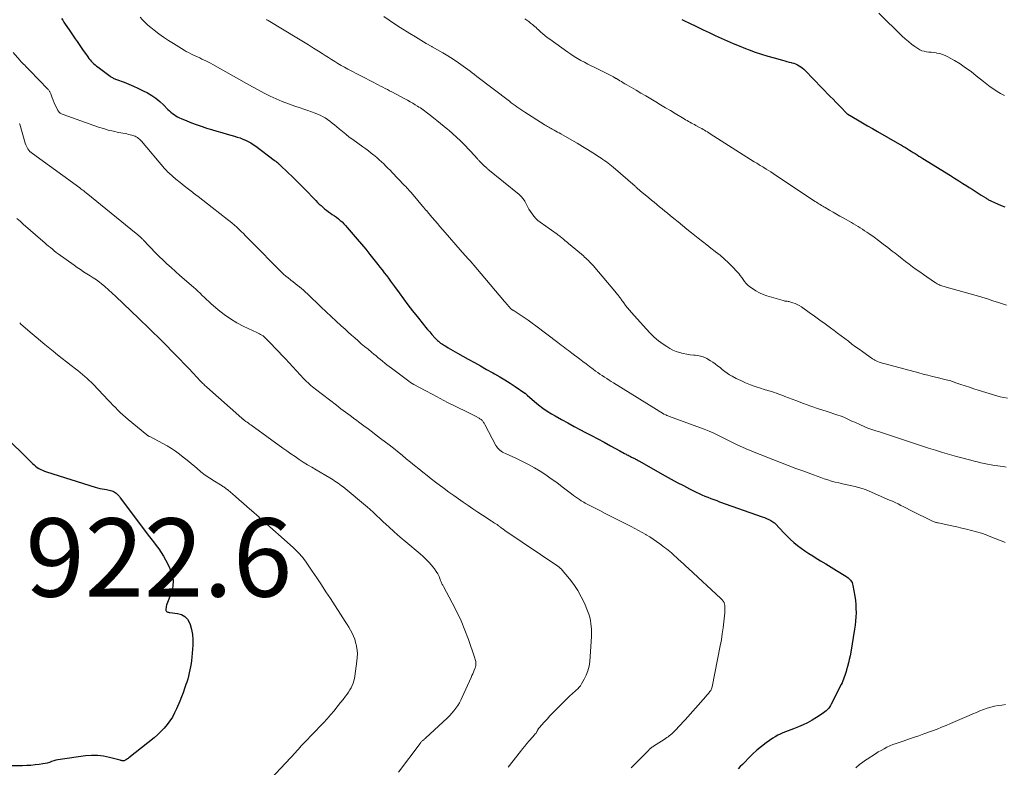
# Model space of a CAD drawing. Units: feet. Extents: x 1970000 to 1975020, y 560000 to 565000.
# Drawn here: x 1971758 to 1972010, y 562453 to 562644 of the extents above; entities that cross this region are included whole.
import ezdxf

# ---------------------------------------------------------------- set-up
doc = ezdxf.new("R2010")
doc.units = ezdxf.units.FT
doc.header["$LTSCALE"] = 100
doc.header["$MEASUREMENT"] = 0
for name, color, linetype, lineweight in [('CONTOUR INDEX', 32, 'Continuous', 25), ('CONTOUR INTERMEDIATE', 40, 'Continuous', 15), ('SPOT ELEVATION', 7, 'Continuous', 15)]:
    doc.layers.add(name, color=color, linetype=linetype, lineweight=lineweight)
doc.styles.add('slant', font='romans.shx', dxfattribs={"oblique": 14.999978})

msp = doc.modelspace()

# ---------------------------------------------------------------- linework, layer by layer
at = {"layer": 'CONTOUR INDEX', "flags": 128}
for points, elevation in [([(1971768.63, 562644.62), (1971768.96, 562644.12), (1971769.29, 562643.61), (1971769.62, 562643.12), (1971770.58, 562641.7), (1971771.1, 562640.94), (1971771.61, 562640.18), (1971772.13, 562639.43), (1971772.65, 562638.67), (1971773.17, 562637.92), (1971773.7, 562637.17), (1971774.22, 562636.42), (1971774.75, 562635.67), (1971775.4, 562634.76), (1971775.68, 562634.39), (1971775.97, 562634.03), (1971776.27, 562633.68), (1971776.59, 562633.34), (1971776.92, 562633.02), (1971777.26, 562632.71), (1971777.62, 562632.41), (1971777.99, 562632.13), (1971781.1, 562629.85), (1971781.29, 562629.72), (1971781.47, 562629.6), (1971781.67, 562629.48), (1971781.87, 562629.37), (1971782.07, 562629.27), (1971782.27, 562629.17), (1971782.48, 562629.08), (1971782.69, 562629), (1971784.67, 562628.28), (1971785.86, 562627.82), (1971787.04, 562627.33), (1971788.2, 562626.8), (1971789.34, 562626.23), (1971790.6, 562625.57), (1971791.73, 562624.92), (1971792.8, 562624.2), (1971793.8, 562623.38), (1971794.75, 562622.49), (1971795.86, 562621.36), (1971796.23, 562621), (1971796.61, 562620.65), (1971797.02, 562620.33), (1971797.43, 562620.02), (1971797.87, 562619.74), (1971798.31, 562619.47), (1971798.77, 562619.24), (1971799.24, 562619.02), (1971800.68, 562618.42), (1971801.88, 562617.93), (1971803.1, 562617.47), (1971804.32, 562617.04), (1971805.56, 562616.64), (1971805.71, 562616.59), (1971807.02, 562616.19), (1971808.34, 562615.8), (1971809.66, 562615.42), (1971810.99, 562615.04), (1971812.86, 562614.52), (1971813.58, 562614.31), (1971814.3, 562614.07), (1971815, 562613.79), (1971815.69, 562613.5), (1971816.37, 562613.17), (1971817.03, 562612.81), (1971817.66, 562612.4), (1971818.28, 562611.97), (1971823.01, 562608.42), (1971823.22, 562608.26), (1971823.42, 562608.1), (1971823.61, 562607.94), (1971823.81, 562607.78), (1971824.08, 562607.53), (1971824.14, 562607.49), (1971824.19, 562607.44), (1971824.24, 562607.39), (1971824.3, 562607.34), (1971824.35, 562607.29), (1971824.4, 562607.25), (1971824.45, 562607.2), (1971824.51, 562607.15), (1971826.53, 562605.25), (1971827.59, 562604.24), (1971828.64, 562603.22), (1971829.67, 562602.18), (1971830.69, 562601.14), (1971833.67, 562598.05), (1971834.1, 562597.61), (1971834.53, 562597.18), (1971834.98, 562596.77), (1971835.43, 562596.36), (1971835.9, 562595.96), (1971836.37, 562595.58), (1971836.86, 562595.22), (1971837.36, 562594.87), (1971837.86, 562594.53), (1971838.38, 562594.17), (1971838.9, 562593.8), (1971839.4, 562593.41), (1971839.89, 562593.01), (1971840.36, 562592.6), (1971840.82, 562592.16), (1971841.26, 562591.71), (1971841.68, 562591.23), (1971844.22, 562588.23), (1971845.31, 562586.94), (1971846.38, 562585.64), (1971847.45, 562584.33), (1971848.5, 562583.01), (1971849.5, 562581.76), (1971850.04, 562581.06), (1971850.59, 562580.36), (1971851.12, 562579.65), (1971851.66, 562578.94), (1971852.18, 562578.23), (1971852.71, 562577.52), (1971853.23, 562576.8), (1971853.75, 562576.08), (1971854.93, 562574.46), (1971856.05, 562572.94), (1971857.19, 562571.43), (1971858.35, 562569.94), (1971859.52, 562568.46), (1971861.17, 562566.41), (1971861.69, 562565.77), (1971862.22, 562565.13), (1971862.76, 562564.5), (1971863.3, 562563.87), (1971864.06, 562563), (1971864.23, 562562.81), (1971864.4, 562562.63), (1971864.57, 562562.46), (1971864.76, 562562.29), (1971864.95, 562562.12), (1971865.14, 562561.96), (1971865.34, 562561.81), (1971865.54, 562561.67), (1971865.69, 562561.57), (1971865.98, 562561.38), (1971866.27, 562561.19), (1971866.56, 562561.01), (1971866.85, 562560.84), (1971867.45, 562560.49), (1971868.05, 562560.14), (1971868.64, 562559.79), (1971869.24, 562559.45), (1971869.84, 562559.12), (1971872.58, 562557.58), (1971874.15, 562556.7), (1971875.72, 562555.82), (1971877.29, 562554.94), (1971878.86, 562554.06), (1971879.26, 562553.84), (1971880.62, 562553.05), (1971881.97, 562552.25), (1971883.29, 562551.41), (1971884.6, 562550.54), (1971887.02, 562548.9), (1971887.1, 562548.84), (1971887.19, 562548.77), (1971887.27, 562548.71), (1971887.35, 562548.64), (1971887.43, 562548.57), (1971887.51, 562548.5), (1971887.59, 562548.43), (1971887.67, 562548.36), (1971889.54, 562546.73), (1971890.58, 562545.87), (1971891.64, 562545.06), (1971892.76, 562544.31), (1971893.9, 562543.6), (1971894.78, 562543.08), (1971896.39, 562542.16), (1971898.01, 562541.25), (1971899.64, 562540.36), (1971901.28, 562539.49), (1971902.42, 562538.9), (1971904.05, 562538.05), (1971905.67, 562537.19), (1971907.29, 562536.31), (1971908.91, 562535.44), (1971911.35, 562534.1), (1971911.74, 562533.89), (1971912.13, 562533.67), (1971912.53, 562533.47), (1971912.92, 562533.26), (1971913.13, 562533.15), (1971913.42, 562533), (1971913.72, 562532.85), (1971914.01, 562532.7), (1971914.31, 562532.55), (1971914.47, 562532.47), (1971914.69, 562532.37), (1971914.91, 562532.26), (1971915.12, 562532.15), (1971915.34, 562532.04), (1971915.55, 562531.92), (1971915.77, 562531.81), (1971915.98, 562531.69), (1971916.19, 562531.57), (1971922.92, 562527.76), (1971924.46, 562526.9), (1971926.01, 562526.06), (1971927.57, 562525.24), (1971929.14, 562524.43), (1971930.85, 562523.57), (1971931.58, 562523.22), (1971932.31, 562522.88), (1971933.05, 562522.57), (1971933.8, 562522.26), (1971934.55, 562521.98), (1971935.31, 562521.69), (1971936.07, 562521.42), (1971936.83, 562521.14), (1971947.72, 562517.29), (1971948.27, 562517.07), (1971948.82, 562516.84), (1971949.36, 562516.58), (1971949.88, 562516.3), (1971950.69, 562515.84), (1971950.8, 562515.77), (1971950.91, 562515.7), (1971951, 562515.61), (1971951.1, 562515.52), (1971953.22, 562513.2), (1971954.04, 562512.35), (1971954.9, 562511.52), (1971955.79, 562510.74), (1971956.7, 562509.98), (1971957.65, 562509.27), (1971958.62, 562508.57), (1971959.61, 562507.91), (1971960.61, 562507.28), (1971961.27, 562506.88), (1971962.62, 562506.06), (1971963.96, 562505.24), (1971965.31, 562504.42), (1971966.66, 562503.6), (1971969.04, 562502.15), (1971969.36, 562501.93), (1971969.68, 562501.69), (1971969.96, 562501.42), (1971970.23, 562501.13), (1971970.46, 562500.81), (1971970.65, 562500.48), (1971970.79, 562500.11), (1971970.88, 562499.74), (1971971.35, 562496.97), (1971971.5, 562495.93), (1971971.61, 562494.88), (1971971.66, 562493.82), (1971971.68, 562492.77), (1971971.64, 562491.71), (1971971.58, 562490.66), (1971971.46, 562489.61), (1971971.31, 562488.56), (1971970.32, 562482.68), (1971970.15, 562481.76), (1971969.96, 562480.85), (1971969.74, 562479.94), (1971969.51, 562479.04), (1971969.28, 562478.21), (1971969.14, 562477.72), (1971968.99, 562477.24), (1971968.83, 562476.76), (1971968.67, 562476.29), (1971968.49, 562475.81), (1971968.3, 562475.35), (1971968.1, 562474.89), (1971967.88, 562474.44), (1971965.34, 562469.42), (1971965.13, 562469.04), (1971964.89, 562468.68), (1971964.62, 562468.34), (1971964.33, 562468.01), (1971964.02, 562467.71), (1971963.69, 562467.42), (1971963.35, 562467.16), (1971962.99, 562466.91), (1971961.54, 562465.98), (1971960.43, 562465.31), (1971959.3, 562464.69), (1971958.13, 562464.13), (1971956.94, 562463.62), (1971955.69, 562463.12), (1971955.01, 562462.85), (1971954.34, 562462.59), (1971953.66, 562462.32), (1971952.99, 562462.06), (1971952.32, 562461.78), (1971951.67, 562461.46), (1971951.05, 562461.1), (1971950.44, 562460.71), (1971948.74, 562459.53), (1971947.54, 562458.63), (1971946.37, 562457.69), (1971945.26, 562456.68), (1971944.19, 562455.62), (1971943.24, 562454.62), (1971942.68, 562454.03), (1971942.11, 562453.45), (1971941.54, 562452.86)], 900), ([(1971927.16, 562644.32), (1971927.98, 562643.93), (1971928.81, 562643.53), (1971931.11, 562642.43), (1971932.63, 562641.71), (1971934.15, 562640.99), (1971935.68, 562640.27), (1971937.21, 562639.56), (1971938.74, 562638.87), (1971940.29, 562638.2), (1971941.84, 562637.56), (1971943.41, 562636.94), (1971944.33, 562636.59), (1971945.92, 562636.01), (1971947.51, 562635.46), (1971949.13, 562634.96), (1971950.76, 562634.5), (1971952.9, 562633.92), (1971953.46, 562633.77), (1971954.02, 562633.62), (1971954.58, 562633.47), (1971955.14, 562633.32), (1971955.31, 562633.28), (1971955.78, 562633.13), (1971956.24, 562632.96), (1971956.68, 562632.75), (1971957.11, 562632.51), (1971957.53, 562632.24), (1971957.92, 562631.94), (1971958.3, 562631.62), (1971958.65, 562631.28), (1971965.1, 562624.69), (1971965.8, 562623.97), (1971966.49, 562623.25), (1971967.18, 562622.53), (1971967.87, 562621.81), (1971969.16, 562620.46), (1971969.2, 562620.41), (1971969.25, 562620.36), (1971969.3, 562620.32), (1971969.35, 562620.28), (1971969.4, 562620.24), (1971969.46, 562620.2), (1971969.51, 562620.16), (1971969.57, 562620.13), (1971972.02, 562618.7), (1971973.3, 562617.95), (1971974.58, 562617.2), (1971975.86, 562616.46), (1971977.15, 562615.72), (1971982.78, 562612.49), (1971983.29, 562612.2), (1971983.79, 562611.9), (1971984.3, 562611.6), (1971984.8, 562611.3), (1971984.83, 562611.28), (1971985.31, 562610.98), (1971985.79, 562610.68), (1971986.28, 562610.38), (1971986.76, 562610.08), (1971986.77, 562610.07), (1971987.26, 562609.76), (1971987.75, 562609.45), (1971988.24, 562609.15), (1971988.73, 562608.84), (1971995.78, 562604.44), (1971996.84, 562603.78), (1971997.9, 562603.12), (1971998.95, 562602.46), (1972000.01, 562601.8), (1972000.59, 562601.43), (1972001.36, 562600.95), (1972002.12, 562600.46), (1972002.88, 562599.98), (1972003.64, 562599.49), (1972004.8, 562598.74), (1972004.98, 562598.62), (1972005.16, 562598.51), (1972005.34, 562598.4), (1972005.53, 562598.3), (1972005.72, 562598.2), (1972005.91, 562598.1), (1972006.1, 562598.01), (1972006.3, 562597.92), (1972007.8, 562597.26), (1972008.75, 562596.85), (1972009.7, 562596.43)], 880), ([(1971753.43, 562538.65), (1971761.26, 562530.89), (1971761.64, 562530.54), (1971762.04, 562530.21), (1971762.46, 562529.91), (1971762.9, 562529.63), (1971763.36, 562529.39), (1971763.83, 562529.17), (1971764.32, 562528.98), (1971764.81, 562528.8), (1971777.27, 562524.86), (1971777.85, 562524.69), (1971778.44, 562524.54), (1971779.03, 562524.41), (1971779.63, 562524.3), (1971780.17, 562524.22), (1971780.5, 562524.16), (1971780.83, 562524.09), (1971781.16, 562524.01), (1971781.48, 562523.92), (1971781.79, 562523.8), (1971782.09, 562523.66), (1971782.37, 562523.48), (1971782.63, 562523.28), (1971782.68, 562523.24), (1971782.95, 562522.98), (1971783.21, 562522.72), (1971783.45, 562522.44), (1971783.68, 562522.15), (1971790.12, 562513.51), (1971790.79, 562512.62), (1971791.46, 562511.74), (1971792.14, 562510.86), (1971792.83, 562509.98), (1971793.49, 562509.09), (1971794.12, 562508.18), (1971794.71, 562507.24), (1971795.26, 562506.28), (1971796.29, 562504.33), (1971796.89, 562502.72), (1971797.21, 562501.09), (1971797.09, 562499.44), (1971796.69, 562497.76), (1971795.61, 562494.96), (1971795.51, 562494.67), (1971795.43, 562494.38), (1971795.37, 562494.08), (1971795.33, 562493.78), (1971795.31, 562493.54), (1971795.33, 562493.37), (1971795.38, 562493.23), (1971795.48, 562493.11), (1971795.62, 562493.02), (1971795.79, 562492.95), (1971795.97, 562492.9), (1971796.15, 562492.86), (1971796.33, 562492.83), (1971798.26, 562492.61), (1971799.28, 562492.31), (1971800.16, 562491.84), (1971800.83, 562491.1), (1971801.36, 562490.18), (1971801.5, 562489.8), (1971801.87, 562488.51), (1971802.13, 562487.2), (1971802.23, 562485.87), (1971802.2, 562484.53), (1971801.94, 562481.4), (1971801.86, 562480.59), (1971801.76, 562479.79), (1971801.64, 562478.99), (1971801.49, 562478.19), (1971801.32, 562477.4), (1971801.13, 562476.61), (1971800.91, 562475.83), (1971800.67, 562475.06), (1971800.47, 562474.45), (1971800.1, 562473.38), (1971799.72, 562472.31), (1971799.31, 562471.26), (1971798.89, 562470.21), (1971798.07, 562468.25), (1971797.57, 562467.17), (1971797.01, 562466.13), (1971796.36, 562465.15), (1971795.66, 562464.19), (1971794.89, 562463.29), (1971794.08, 562462.42), (1971793.21, 562461.62), (1971792.31, 562460.84), (1971785.9, 562455.7), (1971785.71, 562455.55), (1971785.51, 562455.41), (1971785.3, 562455.28), (1971785.09, 562455.16), (1971784.95, 562455.08), (1971784.8, 562455.02), (1971784.65, 562454.97), (1971784.49, 562454.95), (1971784.33, 562454.95), (1971784.16, 562454.98), (1971784, 562455), (1971783.84, 562455.04), (1971783.67, 562455.07), (1971780.94, 562455.82), (1971779.41, 562456.14), (1971777.87, 562456.33), (1971776.31, 562456.34), (1971774.75, 562456.22), (1971768.32, 562455.31), (1971767.76, 562455.21), (1971767.21, 562455.09), (1971766.66, 562454.92), (1971766.12, 562454.73), (1971765.59, 562454.54), (1971765.04, 562454.38), (1971764.49, 562454.26), (1971763.93, 562454.16), (1971762.95, 562454.02), (1971761.89, 562453.89), (1971760.84, 562453.79), (1971759.78, 562453.74), (1971758.71, 562453.7), (1971751.83, 562453.63)], 920)]:
    msp.add_lwpolyline(points, dxfattribs=dict(at, elevation=elevation))
at = {"layer": 'CONTOUR INTERMEDIATE', "flags": 128}
for points, elevation in [([(1971851.02, 562645.1), (1971852.39, 562644.15), (1971853.78, 562643.22), (1971855.17, 562642.32), (1971857.7, 562640.71), (1971859.07, 562639.86), (1971860.46, 562639.02), (1971861.86, 562638.21), (1971863.27, 562637.42), (1971863.39, 562637.36), (1971864.74, 562636.6), (1971866.09, 562635.82), (1971867.41, 562635.01), (1971868.72, 562634.17), (1971870.1, 562633.26), (1971870.7, 562632.85), (1971871.3, 562632.44), (1971871.88, 562632.01), (1971872.46, 562631.57), (1971873.04, 562631.13), (1971873.61, 562630.69), (1971874.19, 562630.24), (1971874.76, 562629.8), (1971883.1, 562623.43), (1971883.58, 562623.07), (1971884.06, 562622.71), (1971884.55, 562622.36), (1971885.04, 562622.02), (1971885.54, 562621.68), (1971886.03, 562621.35), (1971886.54, 562621.02), (1971887.04, 562620.69), (1971891.97, 562617.54), (1971892.26, 562617.35), (1971892.56, 562617.17), (1971892.86, 562616.99), (1971893.16, 562616.81), (1971893.46, 562616.64), (1971893.76, 562616.47), (1971894.06, 562616.3), (1971894.37, 562616.13), (1971894.58, 562616.02), (1971894.99, 562615.8), (1971895.4, 562615.58), (1971895.8, 562615.35), (1971896.21, 562615.12), (1971899.08, 562613.49), (1971900.42, 562612.71), (1971901.76, 562611.91), (1971903.09, 562611.1), (1971904.4, 562610.27), (1971906.1, 562609.18), (1971906.56, 562608.88), (1971907.02, 562608.57), (1971907.46, 562608.26), (1971907.91, 562607.94), (1971908.35, 562607.61), (1971908.78, 562607.27), (1971909.2, 562606.92), (1971909.62, 562606.57), (1971915.2, 562601.76), (1971915.36, 562601.61), (1971915.53, 562601.47), (1971915.7, 562601.32), (1971915.86, 562601.17), (1971916.03, 562601.02), (1971916.19, 562600.88), (1971916.36, 562600.73), (1971916.53, 562600.59), (1971918.73, 562598.75), (1971919.41, 562598.18), (1971920.09, 562597.62), (1971920.77, 562597.07), (1971921.45, 562596.51), (1971922.14, 562595.96), (1971922.82, 562595.4), (1971923.5, 562594.84), (1971924.18, 562594.28), (1971925.08, 562593.53), (1971926.2, 562592.6), (1971927.33, 562591.67), (1971928.47, 562590.75), (1971929.61, 562589.84), (1971931.36, 562588.44), (1971932.43, 562587.59), (1971933.52, 562586.74), (1971934.6, 562585.9), (1971935.69, 562585.06), (1971935.8, 562584.98), (1971936.93, 562584.08), (1971938.02, 562583.15), (1971939.07, 562582.16), (1971940.08, 562581.14), (1971941.28, 562579.88), (1971941.7, 562579.4), (1971942.11, 562578.92), (1971942.48, 562578.41), (1971942.84, 562577.88), (1971943.21, 562577.37), (1971943.61, 562576.89), (1971944.07, 562576.46), (1971944.55, 562576.05), (1971945.21, 562575.57), (1971946.08, 562574.99), (1971946.98, 562574.49), (1971947.93, 562574.08), (1971948.91, 562573.73), (1971953.07, 562572.51), (1971953.28, 562572.46), (1971953.48, 562572.41), (1971953.69, 562572.38), (1971953.9, 562572.35), (1971954.11, 562572.33), (1971954.32, 562572.29), (1971954.53, 562572.25), (1971954.73, 562572.19), (1971955.51, 562571.96), (1971956.09, 562571.76), (1971956.65, 562571.52), (1971957.18, 562571.23), (1971957.7, 562570.9), (1971959.71, 562569.5), (1971961.08, 562568.52), (1971962.46, 562567.54), (1971963.82, 562566.54), (1971965.18, 562565.53), (1971966.05, 562564.87), (1971966.97, 562564.19), (1971967.88, 562563.5), (1971968.79, 562562.8), (1971969.71, 562562.11), (1971970.62, 562561.42), (1971971.54, 562560.74), (1971972.47, 562560.07), (1971973.4, 562559.41), (1971975.92, 562557.64), (1971976.06, 562557.54), (1971976.21, 562557.44), (1971976.37, 562557.35), (1971976.52, 562557.26), (1971976.68, 562557.18), (1971976.84, 562557.1), (1971977, 562557.03), (1971977.17, 562556.97), (1971977.59, 562556.81), (1971977.97, 562556.68), (1971978.36, 562556.55), (1971978.74, 562556.44), (1971979.13, 562556.33), (1971987.69, 562554.07), (1971988.87, 562553.76), (1971990.04, 562553.46), (1971991.22, 562553.16), (1971992.39, 562552.87), (1971994, 562552.47), (1971994.37, 562552.38), (1971994.74, 562552.28), (1971995.12, 562552.18), (1971995.49, 562552.08), (1971995.86, 562551.98), (1971996.23, 562551.87), (1971996.6, 562551.75), (1971996.96, 562551.62), (1971998.44, 562551.11), (1971999.54, 562550.73), (1972000.65, 562550.36), (1972001.76, 562550), (1972002.87, 562549.65), (1972007.62, 562548.17), (1972008.52, 562547.93), (1972009.43, 562547.72), (1972010.35, 562547.57)], 888), ([(1971977.46, 562645.95), (1971983.5, 562640.07), (1971984.26, 562639.35), (1971985.05, 562638.67), (1971985.88, 562638.03), (1971986.72, 562637.41), (1971987.44, 562636.92), (1971987.96, 562636.61), (1971988.5, 562636.36), (1971989.08, 562636.2), (1971989.67, 562636.08), (1971990.28, 562636.01), (1971990.89, 562635.94), (1971991.5, 562635.87), (1971992.11, 562635.79), (1971992.36, 562635.76), (1971993.08, 562635.62), (1971993.79, 562635.42), (1971994.46, 562635.15), (1971995.12, 562634.82), (1971996.8, 562633.85), (1971998.25, 562632.96), (1971999.68, 562632.02), (1972001.06, 562631.02), (1972002.41, 562629.97), (1972004.26, 562628.46), (1972005.11, 562627.8), (1972005.97, 562627.16), (1972006.85, 562626.55), (1972007.76, 562625.97), (1972008.58, 562625.46), (1972009.09, 562625.16), (1972009.6, 562624.87)], 876), ([(1971788.76, 562644.9), (1971789.39, 562644.21), (1971790.05, 562643.54), (1971790.74, 562642.92), (1971791.45, 562642.31), (1971792.34, 562641.6), (1971793.53, 562640.69), (1971794.75, 562639.8), (1971795.99, 562638.97), (1971797.27, 562638.17), (1971800, 562636.52), (1971800.55, 562636.19), (1971801.1, 562635.89), (1971801.67, 562635.59), (1971802.24, 562635.31), (1971802.82, 562635.04), (1971803.39, 562634.77), (1971803.97, 562634.5), (1971804.55, 562634.23), (1971804.72, 562634.15), (1971805.38, 562633.83), (1971806.04, 562633.5), (1971806.69, 562633.16), (1971807.33, 562632.81), (1971815.96, 562627.96), (1971817.44, 562627.14), (1971818.94, 562626.33), (1971820.45, 562625.54), (1971821.97, 562624.77), (1971823.5, 562624.04), (1971825.06, 562623.36), (1971826.64, 562622.75), (1971828.25, 562622.18), (1971829.62, 562621.73), (1971830.59, 562621.41), (1971831.57, 562621.07), (1971832.54, 562620.73), (1971833.51, 562620.37), (1971834.04, 562620.18), (1971834.72, 562619.89), (1971835.39, 562619.57), (1971836.03, 562619.19), (1971836.65, 562618.78), (1971837.26, 562618.34), (1971837.85, 562617.88), (1971838.43, 562617.41), (1971839, 562616.93), (1971839.57, 562616.43), (1971840.43, 562615.71), (1971841.31, 562615), (1971842.2, 562614.31), (1971843.1, 562613.64), (1971845.65, 562611.81), (1971846.38, 562611.28), (1971847.09, 562610.74), (1971847.8, 562610.19), (1971848.5, 562609.63), (1971848.7, 562609.47), (1971849.29, 562608.98), (1971849.87, 562608.48), (1971850.44, 562607.96), (1971850.99, 562607.43), (1971851.54, 562606.9), (1971852.08, 562606.35), (1971852.62, 562605.81), (1971853.16, 562605.25), (1971856.24, 562602.03), (1971856.39, 562601.87), (1971856.54, 562601.71), (1971856.69, 562601.55), (1971856.85, 562601.39), (1971856.99, 562601.23), (1971857.14, 562601.07), (1971857.29, 562600.91), (1971857.44, 562600.75), (1971857.6, 562600.56), (1971857.82, 562600.31), (1971858.05, 562600.05), (1971858.27, 562599.79), (1971858.49, 562599.53), (1971860.9, 562596.66), (1971861.16, 562596.35), (1971861.43, 562596.03), (1971861.7, 562595.72), (1971861.97, 562595.41), (1971862.41, 562594.89), (1971862.46, 562594.83), (1971862.51, 562594.78), (1971862.55, 562594.73), (1971862.6, 562594.67), (1971862.65, 562594.62), (1971862.7, 562594.56), (1971862.74, 562594.51), (1971862.79, 562594.45), (1971864.03, 562593.01), (1971864.7, 562592.24), (1971865.37, 562591.46), (1971866.04, 562590.69), (1971866.71, 562589.91), (1971870.53, 562585.49), (1971870.7, 562585.3), (1971870.87, 562585.1), (1971871.04, 562584.91), (1971871.22, 562584.71), (1971871.39, 562584.52), (1971871.56, 562584.33), (1971871.74, 562584.14), (1971871.91, 562583.94), (1971872.57, 562583.22), (1971873.06, 562582.66), (1971873.56, 562582.1), (1971874.05, 562581.53), (1971874.53, 562580.96), (1971881.82, 562572.3), (1971882.08, 562572), (1971882.34, 562571.7), (1971882.59, 562571.4), (1971882.85, 562571.1), (1971883.19, 562570.72), (1971883.29, 562570.62), (1971883.39, 562570.52), (1971883.49, 562570.43), (1971883.6, 562570.35), (1971883.71, 562570.27), (1971883.82, 562570.19), (1971883.93, 562570.11), (1971884.05, 562570.04), (1971885.87, 562568.86), (1971886.89, 562568.18), (1971887.9, 562567.49), (1971888.89, 562566.77), (1971889.87, 562566.04), (1971895.45, 562561.77), (1971895.91, 562561.43), (1971896.36, 562561.09), (1971896.81, 562560.75), (1971897.26, 562560.41), (1971897.72, 562560.07), (1971898.17, 562559.73), (1971898.63, 562559.39), (1971899.08, 562559.05), (1971901, 562557.62), (1971901.87, 562556.97), (1971902.74, 562556.32), (1971903.61, 562555.67), (1971904.48, 562555.02), (1971905.13, 562554.53), (1971905.68, 562554.13), (1971906.24, 562553.74), (1971906.8, 562553.35), (1971907.37, 562552.98), (1971907.39, 562552.97), (1971907.97, 562552.59), (1971908.56, 562552.22), (1971909.15, 562551.85), (1971909.74, 562551.48), (1971922.49, 562543.57), (1971922.5, 562543.56), (1971922.52, 562543.55), (1971922.53, 562543.54), (1971922.55, 562543.53), (1971922.61, 562543.5), (1971922.63, 562543.5), (1971922.64, 562543.49), (1971922.66, 562543.48), (1971922.68, 562543.47), (1971923.11, 562543.3), (1971923.34, 562543.2), (1971923.58, 562543.11), (1971923.81, 562543.02), (1971924.05, 562542.93), (1971932.91, 562539.63), (1971934.14, 562539.14), (1971935.37, 562538.62), (1971936.57, 562538.07), (1971937.76, 562537.48), (1971939.78, 562536.43), (1971939.96, 562536.35), (1971940.13, 562536.26), (1971940.3, 562536.17), (1971940.46, 562536.08), (1971940.64, 562535.99), (1971940.81, 562535.9), (1971940.98, 562535.82), (1971941.16, 562535.74), (1971943.63, 562534.67), (1971945.04, 562534.07), (1971946.46, 562533.48), (1971947.88, 562532.91), (1971949.31, 562532.34), (1971950.39, 562531.93), (1971952.37, 562531.16), (1971954.35, 562530.41), (1971956.33, 562529.66), (1971958.31, 562528.92), (1971960.82, 562527.98), (1971961.73, 562527.64), (1971962.64, 562527.32), (1971963.55, 562527.01), (1971964.47, 562526.7), (1971965.39, 562526.42), (1971966.32, 562526.15), (1971967.26, 562525.92), (1971968.2, 562525.7), (1971970.56, 562525.2), (1971971.02, 562525.09), (1971971.49, 562524.99), (1971971.96, 562524.87), (1971972.43, 562524.75), (1971972.89, 562524.62), (1971973.34, 562524.48), (1971973.79, 562524.31), (1971974.24, 562524.13), (1971980.24, 562521.57), (1971980.97, 562521.24), (1971981.71, 562520.91), (1971982.44, 562520.56), (1971983.16, 562520.19), (1971983.88, 562519.82), (1971984.6, 562519.46), (1971985.32, 562519.1), (1971986.04, 562518.74), (1971991.06, 562516.26), (1971991.25, 562516.17), (1971991.45, 562516.08), (1971991.65, 562516), (1971991.86, 562515.93), (1971992.06, 562515.86), (1971992.27, 562515.8), (1971992.48, 562515.75), (1971992.7, 562515.7), (1971996.14, 562514.97), (1971997.41, 562514.69), (1971998.68, 562514.4), (1971999.94, 562514.1), (1972001.21, 562513.78), (1972002.46, 562513.44), (1972003.7, 562513.06), (1972004.93, 562512.64), (1972006.15, 562512.19), (1972009.48, 562510.87), (1972009.79, 562510.74)], 896), ([(1971821.02, 562644.32), (1971821.16, 562644.24), (1971821.3, 562644.15), (1971821.44, 562644.06), (1971829.19, 562639.42), (1971830.48, 562638.64), (1971831.77, 562637.84), (1971833.05, 562637.04), (1971834.32, 562636.22), (1971835.26, 562635.61), (1971836.06, 562635.1), (1971836.86, 562634.58), (1971837.67, 562634.07), (1971838.47, 562633.57), (1971839.29, 562633.07), (1971840.11, 562632.59), (1971840.94, 562632.13), (1971841.78, 562631.68), (1971848.45, 562628.2), (1971849.03, 562627.9), (1971849.61, 562627.61), (1971850.19, 562627.31), (1971850.77, 562627.02), (1971851.36, 562626.73), (1971851.94, 562626.44), (1971852.51, 562626.14), (1971853.09, 562625.83), (1971856.39, 562624.06), (1971857.07, 562623.69), (1971857.74, 562623.31), (1971858.4, 562622.93), (1971859.06, 562622.54), (1971859.62, 562622.2), (1971860, 562621.97), (1971860.37, 562621.73), (1971860.73, 562621.48), (1971861.09, 562621.22), (1971861.44, 562620.96), (1971861.8, 562620.69), (1971862.15, 562620.42), (1971862.49, 562620.15), (1971863.67, 562619.23), (1971864.6, 562618.49), (1971865.53, 562617.75), (1971866.45, 562617), (1971867.36, 562616.25), (1971867.61, 562616.04), (1971868.63, 562615.16), (1971869.63, 562614.26), (1971870.6, 562613.32), (1971871.54, 562612.36), (1971874.25, 562609.49), (1971874.43, 562609.3), (1971874.61, 562609.1), (1971874.79, 562608.9), (1971874.97, 562608.7), (1971875.08, 562608.57), (1971875.2, 562608.44), (1971875.32, 562608.3), (1971875.44, 562608.17), (1971875.57, 562608.04), (1971875.7, 562607.91), (1971875.82, 562607.78), (1971875.95, 562607.65), (1971876.08, 562607.53), (1971876.4, 562607.21), (1971876.55, 562607.07), (1971876.69, 562606.93), (1971876.85, 562606.79), (1971877, 562606.65), (1971877.15, 562606.52), (1971877.31, 562606.39), (1971877.47, 562606.25), (1971877.62, 562606.12), (1971885.56, 562599.58), (1971886.1, 562599.07), (1971886.6, 562598.52), (1971887.01, 562597.9), (1971887.38, 562597.25), (1971887.72, 562596.57), (1971888.08, 562595.91), (1971888.48, 562595.28), (1971888.89, 562594.66), (1971889.35, 562594.07), (1971889.85, 562593.52), (1971890.4, 562593.02), (1971890.98, 562592.56), (1971895.27, 562589.49), (1971895.5, 562589.33), (1971895.73, 562589.16), (1971895.96, 562588.98), (1971896.19, 562588.81), (1971896.41, 562588.63), (1971896.63, 562588.45), (1971896.85, 562588.27), (1971897.06, 562588.08), (1971897.28, 562587.89), (1971897.61, 562587.61), (1971897.93, 562587.32), (1971898.26, 562587.04), (1971898.59, 562586.77), (1971902, 562583.91), (1971902.33, 562583.63), (1971902.66, 562583.34), (1971902.97, 562583.04), (1971903.29, 562582.74), (1971903.6, 562582.43), (1971903.9, 562582.11), (1971904.19, 562581.79), (1971904.48, 562581.46), (1971910.47, 562574.39), (1971910.63, 562574.2), (1971910.79, 562574.01), (1971910.94, 562573.81), (1971911.09, 562573.62), (1971911.24, 562573.42), (1971911.39, 562573.22), (1971911.54, 562573.02), (1971911.68, 562572.82), (1971912.32, 562571.93), (1971912.79, 562571.29), (1971913.28, 562570.67), (1971913.78, 562570.06), (1971914.3, 562569.45), (1971918.04, 562565.28), (1971919.06, 562564.22), (1971920.12, 562563.21), (1971921.24, 562562.27), (1971922.42, 562561.39), (1971923.32, 562560.75), (1971924.1, 562560.27), (1971924.9, 562559.84), (1971925.74, 562559.5), (1971926.61, 562559.22), (1971927.51, 562559.01), (1971928.41, 562558.82), (1971929.32, 562558.69), (1971930.23, 562558.59), (1971930.54, 562558.56), (1971931.59, 562558.39), (1971932.6, 562558.11), (1971933.55, 562557.69), (1971934.48, 562557.17), (1971935.06, 562556.77), (1971935.69, 562556.33), (1971936.31, 562555.87), (1971936.92, 562555.4), (1971937.51, 562554.91), (1971938.11, 562554.43), (1971938.73, 562553.98), (1971939.38, 562553.57), (1971940.05, 562553.19), (1971941.07, 562552.65), (1971942.25, 562552.07), (1971943.45, 562551.52), (1971944.68, 562551.03), (1971945.92, 562550.58), (1971947.49, 562550.06), (1971947.96, 562549.9), (1971948.44, 562549.76), (1971948.91, 562549.63), (1971949.39, 562549.5), (1971949.86, 562549.37), (1971950.33, 562549.23), (1971950.8, 562549.07), (1971951.27, 562548.9), (1971951.39, 562548.85), (1971951.91, 562548.65), (1971952.43, 562548.45), (1971952.96, 562548.25), (1971953.48, 562548.05), (1971956.28, 562546.98), (1971958.21, 562546.26), (1971960.15, 562545.56), (1971962.1, 562544.89), (1971964.05, 562544.24), (1971967.06, 562543.26), (1971967.61, 562543.07), (1971968.16, 562542.87), (1971968.69, 562542.65), (1971969.23, 562542.41), (1971969.76, 562542.16), (1971970.28, 562541.92), (1971970.81, 562541.67), (1971971.34, 562541.43), (1971972.78, 562540.77), (1971973.74, 562540.35), (1971974.72, 562539.96), (1971975.71, 562539.6), (1971976.71, 562539.27), (1971977.71, 562538.95), (1971978.71, 562538.63), (1971979.72, 562538.3), (1971980.72, 562537.97), (1971983.07, 562537.18), (1971984.85, 562536.59), (1971986.63, 562536), (1971988.41, 562535.42), (1971990.19, 562534.84), (1971991.98, 562534.28), (1971993.77, 562533.74), (1971995.57, 562533.22), (1971997.38, 562532.71), (1972000.97, 562531.73), (1972001.83, 562531.5), (1972002.69, 562531.29), (1972003.56, 562531.09), (1972004.42, 562530.9), (1972005.29, 562530.73), (1972006.17, 562530.57), (1972007.04, 562530.43), (1972007.92, 562530.3), (1972008.52, 562530.21), (1972009.3, 562530.11), (1972010.07, 562530)], 892), ([(1971887.05, 562644.51), (1971887.55, 562644.16), (1971888.04, 562643.8), (1971888.52, 562643.43), (1971888.99, 562643.05), (1971889.29, 562642.79), (1971889.6, 562642.52), (1971889.91, 562642.25), (1971890.22, 562641.98), (1971890.52, 562641.7), (1971891.04, 562641.21), (1971891.61, 562640.7), (1971892.19, 562640.2), (1971892.79, 562639.73), (1971893.4, 562639.27), (1971898, 562636.01), (1971898.82, 562635.45), (1971899.66, 562634.9), (1971900.51, 562634.39), (1971901.38, 562633.89), (1971902.26, 562633.42), (1971903.14, 562632.95), (1971904.02, 562632.49), (1971904.91, 562632.03), (1971909.67, 562629.64), (1971909.8, 562629.57), (1971909.93, 562629.5), (1971910.06, 562629.43), (1971910.19, 562629.36), (1971910.32, 562629.29), (1971910.45, 562629.22), (1971910.58, 562629.15), (1971910.71, 562629.07), (1971911.33, 562628.7), (1971911.77, 562628.45), (1971912.2, 562628.19), (1971912.64, 562627.93), (1971913.08, 562627.67), (1971915.46, 562626.27), (1971916.72, 562625.53), (1971917.97, 562624.79), (1971919.22, 562624.04), (1971920.48, 562623.29), (1971921.73, 562622.55), (1971922.98, 562621.8), (1971924.23, 562621.05), (1971925.48, 562620.3), (1971927.75, 562618.95), (1971928.12, 562618.73), (1971928.49, 562618.51), (1971928.87, 562618.3), (1971929.24, 562618.09), (1971929.62, 562617.88), (1971930, 562617.67), (1971930.38, 562617.47), (1971930.76, 562617.26), (1971931.5, 562616.86), (1971931.87, 562616.66), (1971932.24, 562616.45), (1971932.6, 562616.24), (1971932.97, 562616.03), (1971933.33, 562615.81), (1971933.69, 562615.59), (1971934.04, 562615.37), (1971934.4, 562615.15), (1971945.68, 562608), (1971945.99, 562607.81), (1971946.3, 562607.62), (1971946.6, 562607.43), (1971946.91, 562607.24), (1971947.22, 562607.06), (1971947.53, 562606.87), (1971947.84, 562606.68), (1971948.15, 562606.49), (1971948.74, 562606.12), (1971949.34, 562605.75), (1971949.94, 562605.37), (1971950.54, 562604.98), (1971951.13, 562604.59), (1971961.25, 562597.84), (1971961.56, 562597.63), (1971961.88, 562597.43), (1971962.2, 562597.23), (1971962.52, 562597.03), (1971962.84, 562596.83), (1971963.16, 562596.64), (1971963.49, 562596.45), (1971963.81, 562596.26), (1971964.91, 562595.63), (1971965.79, 562595.13), (1971966.67, 562594.62), (1971967.55, 562594.12), (1971968.43, 562593.62), (1971970.48, 562592.45), (1971971.05, 562592.12), (1971971.62, 562591.78), (1971972.19, 562591.44), (1971972.75, 562591.09), (1971973.31, 562590.73), (1971973.87, 562590.37), (1971974.41, 562590), (1971974.96, 562589.62), (1971976.27, 562588.69), (1971977.45, 562587.84), (1971978.63, 562586.97), (1971979.8, 562586.08), (1971980.95, 562585.18), (1971981.67, 562584.62), (1971982.55, 562583.92), (1971983.44, 562583.22), (1971984.33, 562582.53), (1971985.23, 562581.84), (1971986.13, 562581.16), (1971987.03, 562580.49), (1971987.95, 562579.84), (1971988.88, 562579.19), (1971991.71, 562577.25), (1971991.93, 562577.1), (1971992.15, 562576.96), (1971992.38, 562576.83), (1971992.61, 562576.71), (1971992.85, 562576.59), (1971993.09, 562576.48), (1971993.33, 562576.39), (1971993.58, 562576.3), (1971993.62, 562576.29), (1971993.89, 562576.21), (1971994.16, 562576.13), (1971994.43, 562576.05), (1971994.7, 562575.97), (1972002.36, 562573.79), (1972003.81, 562573.37), (1972005.24, 562572.94), (1972006.67, 562572.49), (1972008.1, 562572.03), (1972010.11, 562571.37)], 884), ([(1971756.33, 562635.88), (1971758.01, 562633.95), (1971758.31, 562633.61), (1971758.62, 562633.27), (1971758.93, 562632.94), (1971759.26, 562632.62), (1971759.58, 562632.3), (1971759.9, 562631.98), (1971760.23, 562631.65), (1971760.54, 562631.33), (1971765.18, 562626.55), (1971765.3, 562626.41), (1971765.41, 562626.27), (1971765.52, 562626.13), (1971765.62, 562625.97), (1971765.7, 562625.82), (1971765.79, 562625.66), (1971765.86, 562625.49), (1971765.92, 562625.32), (1971766.28, 562624.32), (1971766.52, 562623.69), (1971766.77, 562623.08), (1971767.05, 562622.47), (1971767.34, 562621.87), (1971767.75, 562621.06), (1971767.86, 562620.88), (1971767.99, 562620.72), (1971768.13, 562620.57), (1971768.29, 562620.43), (1971768.47, 562620.31), (1971768.66, 562620.21), (1971768.85, 562620.12), (1971769.05, 562620.04), (1971778.09, 562616.85), (1971779.35, 562616.44), (1971780.62, 562616.07), (1971781.91, 562615.76), (1971783.2, 562615.49), (1971784.96, 562615.17), (1971785.38, 562615.08), (1971785.81, 562614.99), (1971786.22, 562614.89), (1971786.64, 562614.78), (1971786.81, 562614.73), (1971787.13, 562614.62), (1971787.45, 562614.5), (1971787.76, 562614.34), (1971788.06, 562614.16), (1971788.34, 562613.96), (1971788.6, 562613.75), (1971788.85, 562613.51), (1971789.08, 562613.26), (1971794.99, 562606.3), (1971795.13, 562606.13), (1971795.27, 562605.97), (1971795.41, 562605.81), (1971795.55, 562605.66), (1971795.7, 562605.5), (1971795.85, 562605.35), (1971796.01, 562605.21), (1971796.17, 562605.06), (1971797.91, 562603.57), (1971798.95, 562602.7), (1971800, 562601.84), (1971801.07, 562601), (1971802.15, 562600.18), (1971802.39, 562600), (1971803.59, 562599.09), (1971804.79, 562598.17), (1971805.98, 562597.25), (1971807.17, 562596.33), (1971811.11, 562593.24), (1971811.72, 562592.75), (1971812.31, 562592.26), (1971812.9, 562591.76), (1971813.47, 562591.24), (1971814.04, 562590.72), (1971814.6, 562590.19), (1971815.15, 562589.64), (1971815.69, 562589.09), (1971819.21, 562585.48), (1971820.32, 562584.34), (1971821.44, 562583.21), (1971822.56, 562582.09), (1971823.68, 562580.97), (1971824.86, 562579.81), (1971825.41, 562579.29), (1971825.98, 562578.78), (1971826.56, 562578.3), (1971827.16, 562577.83), (1971827.28, 562577.74), (1971827.82, 562577.32), (1971828.37, 562576.9), (1971828.91, 562576.47), (1971829.45, 562576.04), (1971829.98, 562575.6), (1971830.5, 562575.15), (1971831.01, 562574.68), (1971831.52, 562574.21), (1971835.03, 562570.87), (1971836.3, 562569.66), (1971837.58, 562568.46), (1971838.86, 562567.27), (1971840.16, 562566.08), (1971841.1, 562565.22), (1971841.92, 562564.47), (1971842.75, 562563.72), (1971843.59, 562562.98), (1971844.43, 562562.24), (1971845.27, 562561.51), (1971846.12, 562560.78), (1971846.98, 562560.07), (1971847.84, 562559.35), (1971848.48, 562558.83), (1971849.04, 562558.37), (1971849.59, 562557.92), (1971850.14, 562557.46), (1971850.7, 562557), (1971851.25, 562556.54), (1971851.82, 562556.1), (1971852.38, 562555.66), (1971852.96, 562555.22), (1971857.03, 562552.2), (1971857.43, 562551.91), (1971857.84, 562551.63), (1971858.27, 562551.37), (1971858.7, 562551.12), (1971861.6, 562549.53), (1971863.5, 562548.5), (1971865.4, 562547.49), (1971867.32, 562546.51), (1971869.24, 562545.55), (1971872.56, 562543.91), (1971873.07, 562543.65), (1971873.57, 562543.4), (1971874.08, 562543.14), (1971874.58, 562542.88), (1971875.24, 562542.54), (1971875.41, 562542.44), (1971875.58, 562542.34), (1971875.74, 562542.23), (1971875.9, 562542.11), (1971876.05, 562541.98), (1971876.19, 562541.85), (1971876.31, 562541.7), (1971876.42, 562541.55), (1971876.52, 562541.38), (1971876.62, 562541.22), (1971876.71, 562541.05), (1971876.8, 562540.89), (1971879.65, 562535.53), (1971879.86, 562535.18), (1971880.1, 562534.86), (1971880.37, 562534.57), (1971880.67, 562534.3), (1971881, 562534.06), (1971881.34, 562533.83), (1971881.7, 562533.63), (1971882.07, 562533.45), (1971884.9, 562532.18), (1971886.45, 562531.44), (1971887.98, 562530.66), (1971889.48, 562529.82), (1971890.95, 562528.93), (1971892.39, 562527.98), (1971893.81, 562527.01), (1971895.2, 562526.01), (1971896.58, 562524.98), (1971899, 562523.11), (1971899.5, 562522.73), (1971900.01, 562522.36), (1971900.52, 562522.01), (1971901.05, 562521.66), (1971901.45, 562521.39), (1971901.78, 562521.19), (1971902.11, 562520.99), (1971902.45, 562520.8), (1971902.79, 562520.61), (1971903.13, 562520.43), (1971903.48, 562520.25), (1971903.82, 562520.08), (1971904.17, 562519.9), (1971906.21, 562518.86), (1971907.58, 562518.16), (1971908.94, 562517.47), (1971910.31, 562516.77), (1971911.68, 562516.08), (1971914.21, 562514.81), (1971915.17, 562514.31), (1971916.12, 562513.81), (1971917.06, 562513.28), (1971918, 562512.74), (1971918.05, 562512.7), (1971918.95, 562512.16), (1971919.83, 562511.59), (1971920.69, 562511), (1971921.54, 562510.38), (1971922.32, 562509.8), (1971922.77, 562509.46), (1971923.21, 562509.12), (1971923.64, 562508.77), (1971924.07, 562508.41), (1971924.49, 562508.05), (1971924.91, 562507.68), (1971925.33, 562507.31), (1971925.74, 562506.94), (1971926.24, 562506.49), (1971926.9, 562505.89), (1971927.56, 562505.29), (1971928.21, 562504.68), (1971928.87, 562504.08), (1971937.09, 562496.43), (1971937.24, 562496.29), (1971937.39, 562496.14), (1971937.52, 562495.99), (1971937.66, 562495.84), (1971937.72, 562495.76), (1971937.81, 562495.64), (1971937.89, 562495.5), (1971937.96, 562495.36), (1971938.01, 562495.21), (1971938.06, 562495.06), (1971938.09, 562494.91), (1971938.11, 562494.75), (1971938.12, 562494.59), (1971938.14, 562494.2), (1971938.15, 562493.85), (1971938.15, 562493.49), (1971938.14, 562493.14), (1971938.11, 562492.79), (1971937.88, 562490.43), (1971937.71, 562488.9), (1971937.51, 562487.37), (1971937.26, 562485.85), (1971936.98, 562484.33), (1971934.9, 562473.82), (1971934.84, 562473.58), (1971934.77, 562473.36), (1971934.66, 562473.15), (1971934.54, 562472.94), (1971934.4, 562472.74), (1971934.26, 562472.54), (1971934.11, 562472.36), (1971933.95, 562472.17), (1971933.77, 562471.97), (1971933.61, 562471.78), (1971933.44, 562471.6), (1971933.28, 562471.41), (1971928.01, 562465.44), (1971927.46, 562464.82), (1971926.9, 562464.21), (1971926.34, 562463.61), (1971925.76, 562463.01), (1971925.18, 562462.41), (1971924.89, 562462.13), (1971924.59, 562461.86), (1971924.28, 562461.6), (1971923.96, 562461.35), (1971923.63, 562461.11), (1971923.29, 562460.88), (1971922.96, 562460.65), (1971922.62, 562460.43), (1971919.91, 562458.66), (1971919.72, 562458.53), (1971919.54, 562458.4), (1971919.36, 562458.26), (1971919.19, 562458.12), (1971919.02, 562457.97), (1971918.85, 562457.81), (1971918.69, 562457.66), (1971918.53, 562457.5), (1971914.24, 562453.12)], 904), ([(1971757.92, 562617.77), (1971757.99, 562617.55), (1971759.39, 562612.7), (1971759.53, 562612.32), (1971759.68, 562611.95), (1971759.87, 562611.59), (1971760.09, 562611.25), (1971760.34, 562610.93), (1971760.61, 562610.63), (1971760.9, 562610.36), (1971761.22, 562610.11), (1971773.31, 562601.31), (1971773.52, 562601.16), (1971773.72, 562601), (1971773.93, 562600.85), (1971774.13, 562600.7), (1971774.33, 562600.54), (1971774.54, 562600.38), (1971774.74, 562600.22), (1971774.94, 562600.06), (1971787.74, 562589.69), (1971788.04, 562589.44), (1971788.34, 562589.18), (1971788.64, 562588.92), (1971788.93, 562588.65), (1971789.27, 562588.32), (1971789.39, 562588.21), (1971789.5, 562588.11), (1971789.6, 562587.99), (1971789.71, 562587.88), (1971790.91, 562586.58), (1971791.62, 562585.82), (1971792.34, 562585.07), (1971793.07, 562584.33), (1971793.82, 562583.61), (1971794.48, 562582.98), (1971795.57, 562581.95), (1971796.67, 562580.94), (1971797.78, 562579.94), (1971798.91, 562578.95), (1971802.39, 562575.94), (1971802.96, 562575.43), (1971803.52, 562574.92), (1971804.07, 562574.39), (1971804.61, 562573.85), (1971805.16, 562573.31), (1971805.71, 562572.78), (1971806.27, 562572.27), (1971806.84, 562571.76), (1971808.67, 562570.18), (1971810.21, 562568.96), (1971811.81, 562567.83), (1971813.49, 562566.84), (1971815.23, 562565.94), (1971818.59, 562564.37), (1971818.92, 562564.21), (1971819.24, 562564.04), (1971819.55, 562563.86), (1971819.86, 562563.68), (1971820.16, 562563.48), (1971820.45, 562563.26), (1971820.72, 562563.03), (1971820.98, 562562.78), (1971822.28, 562561.42), (1971823.18, 562560.48), (1971824.07, 562559.54), (1971824.97, 562558.59), (1971825.86, 562557.64), (1971830.6, 562552.57), (1971830.94, 562552.21), (1971831.29, 562551.86), (1971831.65, 562551.51), (1971832.01, 562551.17), (1971832.38, 562550.84), (1971832.76, 562550.52), (1971833.14, 562550.2), (1971833.53, 562549.89), (1971838.91, 562545.77), (1971840.07, 562544.89), (1971841.24, 562544.01), (1971842.41, 562543.13), (1971843.58, 562542.26), (1971843.78, 562542.11), (1971844.86, 562541.32), (1971845.94, 562540.52), (1971847.01, 562539.72), (1971848.09, 562538.92), (1971849.07, 562538.18), (1971850.55, 562537.06), (1971852.03, 562535.93), (1971853.49, 562534.78), (1971854.94, 562533.62), (1971855.71, 562532.99), (1971856.77, 562532.13), (1971857.83, 562531.27), (1971858.88, 562530.41), (1971859.94, 562529.54), (1971861, 562528.68), (1971862.07, 562527.83), (1971863.14, 562527), (1971864.23, 562526.17), (1971866.47, 562524.49), (1971867.67, 562523.6), (1971868.88, 562522.72), (1971870.09, 562521.86), (1971871.31, 562521.01), (1971872.54, 562520.16), (1971873.78, 562519.33), (1971875.02, 562518.5), (1971876.26, 562517.67), (1971878.42, 562516.25), (1971878.72, 562516.06), (1971879.01, 562515.86), (1971879.31, 562515.67), (1971879.61, 562515.48), (1971879.94, 562515.28), (1971880.07, 562515.19), (1971880.21, 562515.1), (1971880.34, 562515), (1971880.46, 562514.89), (1971880.62, 562514.77), (1971880.67, 562514.73), (1971880.71, 562514.68), (1971880.76, 562514.64), (1971880.81, 562514.6), (1971880.86, 562514.56), (1971880.91, 562514.52), (1971880.96, 562514.48), (1971881.01, 562514.44), (1971881.25, 562514.28), (1971881.42, 562514.17), (1971881.59, 562514.05), (1971881.76, 562513.93), (1971881.93, 562513.82), (1971895.52, 562504.65), (1971895.82, 562504.42), (1971896.11, 562504.18), (1971896.38, 562503.92), (1971896.63, 562503.64), (1971898.49, 562501.41), (1971899.59, 562499.96), (1971900.6, 562498.46), (1971901.48, 562496.87), (1971902.27, 562495.23), (1971903.1, 562493.27), (1971903.4, 562492.45), (1971903.66, 562491.63), (1971903.83, 562490.78), (1971903.95, 562489.92), (1971904.07, 562488.65), (1971904.09, 562488.41), (1971904.11, 562488.17), (1971904.12, 562487.93), (1971904.12, 562487.7), (1971904.12, 562487.46), (1971904.12, 562487.22), (1971904.11, 562486.98), (1971904.09, 562486.74), (1971903.62, 562480.31), (1971903.45, 562479.12), (1971903.18, 562477.97), (1971902.75, 562476.86), (1971902.22, 562475.78), (1971901.52, 562474.57), (1971901.24, 562474.14), (1971900.93, 562473.73), (1971900.58, 562473.36), (1971900.2, 562473.01), (1971899.81, 562472.67), (1971899.42, 562472.33), (1971899.05, 562471.98), (1971898.67, 562471.62), (1971895, 562467.96), (1971894.23, 562467.18), (1971893.47, 562466.4), (1971892.73, 562465.6), (1971891.99, 562464.8), (1971890.67, 562463.35), (1971890.6, 562463.27), (1971890.53, 562463.17), (1971890.47, 562463.08), (1971890.42, 562462.98), (1971890.37, 562462.87), (1971890.32, 562462.77), (1971890.27, 562462.67), (1971890.22, 562462.56), (1971890.2, 562462.52), (1971890.14, 562462.4), (1971890.07, 562462.28), (1971889.99, 562462.16), (1971889.91, 562462.05), (1971889.72, 562461.83), (1971889.54, 562461.61), (1971889.35, 562461.39), (1971889.16, 562461.17), (1971888.97, 562460.95), (1971888.18, 562460.05), (1971887.6, 562459.38), (1971887.03, 562458.7), (1971886.47, 562458.01), (1971885.91, 562457.32), (1971882.75, 562453.28)], 908), ([(1971757.28, 562593.5), (1971758.08, 562592.78), (1971758.89, 562592.07), (1971763.87, 562587.71), (1971764.36, 562587.29), (1971764.84, 562586.87), (1971765.33, 562586.45), (1971765.82, 562586.04), (1971766.32, 562585.63), (1971766.82, 562585.23), (1971767.33, 562584.83), (1971767.85, 562584.45), (1971771.89, 562581.53), (1971772.68, 562580.97), (1971773.49, 562580.42), (1971774.31, 562579.9), (1971775.14, 562579.39), (1971775.97, 562578.88), (1971776.78, 562578.35), (1971777.57, 562577.79), (1971778.35, 562577.2), (1971778.77, 562576.86), (1971779.74, 562576.08), (1971780.69, 562575.27), (1971781.61, 562574.44), (1971782.52, 562573.6), (1971788.34, 562568.01), (1971789.28, 562567.11), (1971790.23, 562566.2), (1971791.17, 562565.29), (1971792.11, 562564.38), (1971793.34, 562563.18), (1971793.66, 562562.87), (1971793.98, 562562.55), (1971794.3, 562562.23), (1971794.61, 562561.92), (1971797.7, 562558.77), (1971798.86, 562557.57), (1971800.01, 562556.37), (1971801.16, 562555.16), (1971802.31, 562553.95), (1971804.21, 562551.92), (1971804.4, 562551.72), (1971804.6, 562551.52), (1971804.79, 562551.33), (1971804.99, 562551.14), (1971805.19, 562550.95), (1971805.39, 562550.76), (1971805.59, 562550.58), (1971805.8, 562550.39), (1971814.71, 562542.51), (1971814.79, 562542.45), (1971814.86, 562542.38), (1971814.94, 562542.32), (1971815.02, 562542.26), (1971815.09, 562542.19), (1971815.17, 562542.13), (1971815.25, 562542.07), (1971815.33, 562542.01), (1971815.79, 562541.67), (1971816.1, 562541.44), (1971816.41, 562541.21), (1971816.73, 562540.98), (1971817.04, 562540.75), (1971825.22, 562534.85), (1971826.25, 562534.11), (1971827.29, 562533.38), (1971828.33, 562532.67), (1971829.39, 562531.96), (1971830.45, 562531.27), (1971831.52, 562530.6), (1971832.6, 562529.93), (1971833.69, 562529.29), (1971837.21, 562527.23), (1971837.65, 562526.97), (1971838.09, 562526.7), (1971838.52, 562526.42), (1971838.95, 562526.13), (1971839.38, 562525.84), (1971839.8, 562525.54), (1971840.2, 562525.22), (1971840.61, 562524.9), (1971846.87, 562519.72), (1971847.06, 562519.55), (1971847.25, 562519.39), (1971847.44, 562519.22), (1971847.63, 562519.04), (1971847.81, 562518.87), (1971848, 562518.7), (1971848.19, 562518.52), (1971848.37, 562518.35), (1971850.83, 562516.03), (1971852.26, 562514.7), (1971853.7, 562513.4), (1971855.16, 562512.12), (1971856.64, 562510.85), (1971860.27, 562507.79), (1971861.03, 562507.12), (1971861.78, 562506.42), (1971862.49, 562505.7), (1971863.18, 562504.95), (1971863.54, 562504.54), (1971864, 562503.96), (1971864.43, 562503.35), (1971864.8, 562502.7), (1971865.12, 562502.02), (1971865.54, 562501.03), (1971865.62, 562500.83), (1971865.71, 562500.63), (1971865.79, 562500.43), (1971865.88, 562500.23), (1971865.96, 562500.03), (1971866.06, 562499.83), (1971866.15, 562499.63), (1971866.26, 562499.44), (1971868.5, 562495.3), (1971869.66, 562493.01), (1971870.76, 562490.69), (1971871.74, 562488.32), (1971872.64, 562485.92), (1971874.21, 562481.43), (1971874.3, 562481.15), (1971874.38, 562480.86), (1971874.44, 562480.57), (1971874.49, 562480.28), (1971874.53, 562480.01), (1971874.54, 562479.85), (1971874.55, 562479.69), (1971874.54, 562479.53), (1971874.53, 562479.37), (1971874.5, 562479.21), (1971874.47, 562479.05), (1971874.42, 562478.9), (1971874.37, 562478.74), (1971874.12, 562478.1), (1971873.93, 562477.63), (1971873.74, 562477.16), (1971873.54, 562476.7), (1971873.34, 562476.23), (1971871.07, 562471.2), (1971870.72, 562470.47), (1971870.33, 562469.75), (1971869.9, 562469.06), (1971869.44, 562468.39), (1971868.94, 562467.74), (1971868.42, 562467.12), (1971867.86, 562466.52), (1971867.28, 562465.95), (1971861.68, 562460.74), (1971861.56, 562460.64), (1971861.44, 562460.53), (1971861.32, 562460.43), (1971861.2, 562460.32), (1971861.07, 562460.22), (1971860.95, 562460.12), (1971860.83, 562460.01), (1971860.72, 562459.89), (1971860.6, 562459.77), (1971860.49, 562459.64), (1971860.39, 562459.52), (1971860.29, 562459.39), (1971854.74, 562452.04)], 912), ([(1971757.98, 562566.83), (1971758.09, 562566.72), (1971758.21, 562566.62), (1971760.08, 562564.97), (1971761.14, 562564.05), (1971762.21, 562563.14), (1971763.29, 562562.24), (1971764.37, 562561.34), (1971766.52, 562559.6), (1971767.66, 562558.67), (1971768.81, 562557.76), (1971769.98, 562556.85), (1971771.14, 562555.95), (1971772.27, 562555.09), (1971772.87, 562554.62), (1971773.47, 562554.15), (1971774.06, 562553.66), (1971774.64, 562553.16), (1971775.21, 562552.65), (1971775.77, 562552.13), (1971776.31, 562551.6), (1971776.84, 562551.05), (1971780.57, 562547.09), (1971781.18, 562546.45), (1971781.8, 562545.81), (1971782.42, 562545.18), (1971783.04, 562544.55), (1971783.68, 562543.93), (1971784.33, 562543.33), (1971784.99, 562542.75), (1971785.67, 562542.17), (1971790.48, 562538.2), (1971790.56, 562538.14), (1971790.65, 562538.08), (1971790.74, 562538.02), (1971790.83, 562537.96), (1971790.92, 562537.91), (1971791.01, 562537.86), (1971791.11, 562537.81), (1971791.2, 562537.76), (1971794.57, 562535.99), (1971795.67, 562535.38), (1971796.74, 562534.73), (1971797.78, 562534.02), (1971798.8, 562533.28), (1971799.79, 562532.5), (1971800.77, 562531.71), (1971801.75, 562530.91), (1971802.71, 562530.1), (1971803.2, 562529.69), (1971804.29, 562528.81), (1971805.4, 562527.96), (1971806.55, 562527.16), (1971807.72, 562526.4), (1971809.71, 562525.16), (1971809.9, 562525.03), (1971810.1, 562524.91), (1971810.29, 562524.78), (1971810.49, 562524.65), (1971810.68, 562524.52), (1971810.86, 562524.38), (1971811.05, 562524.24), (1971811.22, 562524.09), (1971813, 562522.55), (1971814.05, 562521.64), (1971815.09, 562520.73), (1971816.13, 562519.82), (1971817.17, 562518.9), (1971819.14, 562517.16), (1971819.19, 562517.11), (1971819.25, 562517.06), (1971819.31, 562517.01), (1971819.37, 562516.96), (1971819.42, 562516.91), (1971819.48, 562516.86), (1971819.54, 562516.8), (1971819.6, 562516.75), (1971827.83, 562509.43), (1971828.27, 562509.03), (1971828.7, 562508.62), (1971829.12, 562508.2), (1971829.54, 562507.77), (1971829.94, 562507.33), (1971830.32, 562506.87), (1971830.68, 562506.4), (1971831.03, 562505.91), (1971832.73, 562503.41), (1971833.9, 562501.66), (1971835.07, 562499.9), (1971836.23, 562498.14), (1971837.38, 562496.37), (1971841.17, 562490.51), (1971841.62, 562489.79), (1971842.06, 562489.06), (1971842.49, 562488.31), (1971842.89, 562487.56), (1971843.26, 562486.79), (1971843.58, 562486), (1971843.82, 562485.19), (1971844.02, 562484.36), (1971844.06, 562484.16), (1971844.2, 562483.22), (1971844.27, 562482.27), (1971844.24, 562481.32), (1971844.16, 562480.38), (1971843.61, 562476.6), (1971843.5, 562475.97), (1971843.35, 562475.36), (1971843.15, 562474.76), (1971842.92, 562474.18), (1971842.64, 562473.61), (1971842.34, 562473.05), (1971842, 562472.52), (1971841.64, 562472), (1971841.21, 562471.42), (1971840.6, 562470.62), (1971839.99, 562469.84), (1971839.37, 562469.06), (1971838.74, 562468.28), (1971838.29, 562467.74), (1971837.41, 562466.7), (1971836.52, 562465.69), (1971835.61, 562464.69), (1971834.68, 562463.71), (1971833.58, 562462.56), (1971832.9, 562461.87), (1971832.23, 562461.17), (1971831.56, 562460.46), (1971830.88, 562459.76), (1971830.32, 562459.17), (1971829.93, 562458.76), (1971829.55, 562458.35), (1971829.18, 562457.93), (1971828.81, 562457.5), (1971828.44, 562457.08), (1971828.06, 562456.66), (1971827.68, 562456.24), (1971827.3, 562455.83), (1971822.03, 562450.22)], 916), ([(1972009.88, 562469.31), (1972008.93, 562469.2), (1972007.97, 562469.07), (1972007.02, 562468.9), (1972006.09, 562468.69), (1972005.17, 562468.4), (1972004.26, 562468.08), (1972004.24, 562468.07), (1972003.33, 562467.7), (1972002.42, 562467.32), (1972001.52, 562466.94), (1972000.61, 562466.56), (1971995.82, 562464.47), (1971994.68, 562463.99), (1971993.54, 562463.52), (1971992.39, 562463.07), (1971991.23, 562462.64), (1971989.03, 562461.83), (1971987.72, 562461.35), (1971986.4, 562460.89), (1971985.08, 562460.44), (1971983.75, 562460), (1971982.7, 562459.66), (1971981.91, 562459.38), (1971981.12, 562459.09), (1971980.35, 562458.75), (1971979.58, 562458.4), (1971978.83, 562458.02), (1971978.09, 562457.62), (1971977.37, 562457.2), (1971976.65, 562456.76), (1971974.51, 562455.39), (1971974.13, 562455.14), (1971973.76, 562454.88), (1971973.39, 562454.61), (1971973.03, 562454.34), (1971972.67, 562454.06), (1971972.32, 562453.77), (1971971.98, 562453.47), (1971971.65, 562453.16)], 896)]:
    msp.add_lwpolyline(points, dxfattribs=dict(at, elevation=elevation))

# ---------------------------------------------------------------- texts
at = {"layer": 'SPOT ELEVATION', "style": 'slant', "oblique": 15}
msp.add_text('922.6', height=20, dxfattribs=at).set_placement((1971759.45, 562496.89, 922.61))

doc.saveas('drawing.dxf')
